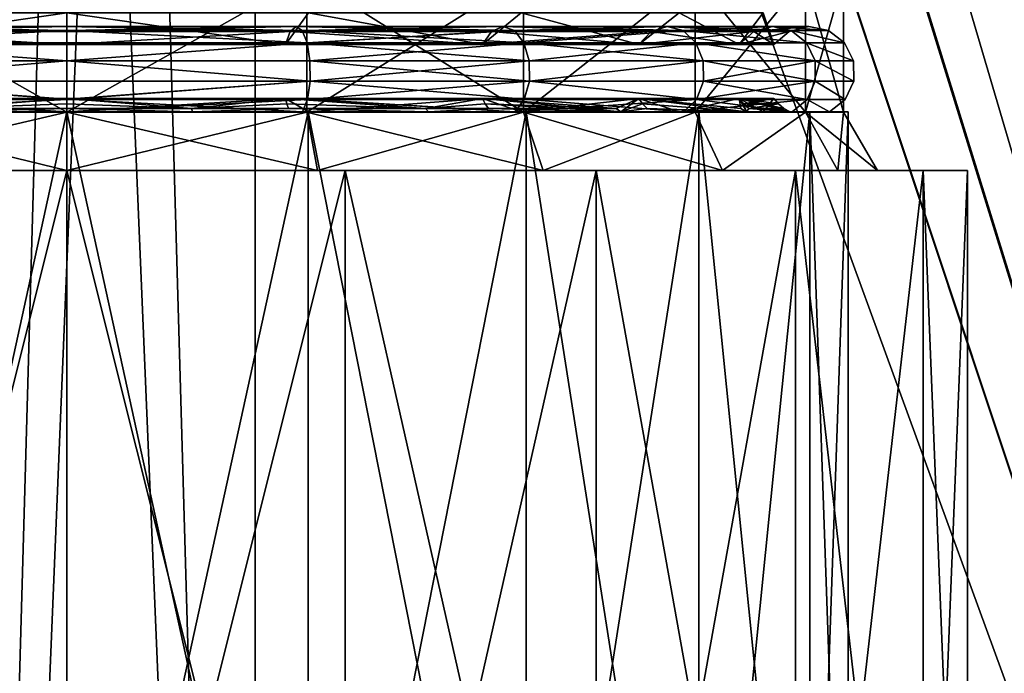
# Model space of a CAD drawing. Extents: x -496 to 95, y -46 to 256.
# Drawn here: x -10 to 12, y 52 to 67 of the extents above; entities that cross this region are included whole.
import ezdxf

# ---------------------------------------------------------------- set-up
doc = ezdxf.new("R2010")
doc.units = 0
doc.header["$MEASUREMENT"] = 0

msp = doc.modelspace()

# ---------------------------------------------------------------- linework, layer by layer
for points in [[(30.842331, 0.50029, 16.0756), (30.84082, 209.50029, 16.0756), (-0.249232, 106.000061, 21.818899)], [(30.84082, 209.50029, -16.0756), (30.842331, 0.50029, -16.0756), (-0.249232, 106.000061, -21.818899)], [(30.842331, 0.50029, -16.0756), (-0.780009, 102.703056, -21.917), (-0.249232, 106.000061, -21.818899)], [(30.842331, 0.50029, 16.0756), (-0.249232, 106.000061, 21.818899), (-0.75851, 102.770058, 21.9132)], [(30.842331, 0.50029, -16.0756), (-2.230388, 99.861046, -22.1849), (-0.780009, 102.703056, -21.917)], [(30.842331, 0.50029, 16.0756), (-0.75851, 102.770058, 21.9132), (-2.213288, 99.885048, 22.1821)], [(30.842331, 0.50029, 16.0756), (-2.213288, 99.885048, 22.1821), (-4.571071, 97.510033, 22.6173)], [(30.842331, 0.50029, -16.0756), (-4.571071, 97.510033, -22.6173), (-2.230388, 99.861046, -22.1849)], [(-4.570369, 0.500031, 22.6173), (-4.571071, 97.510033, 22.6173), (-8.563358, 95.730003, 22.999201)], [(-4.570369, 0.500031, -22.6173), (-7.306861, 96.080009, -22.9547), (-4.571071, 97.510033, -22.6173)], [(30.842331, 0.50029, 16.0756), (-4.571071, 97.510033, 22.6173), (-4.570369, 0.500031, 22.6173)], [(30.842331, 0.50029, -16.0756), (-4.570369, 0.500031, -22.6173), (-4.571071, 97.510033, -22.6173)], [(-11.263668, 0.499985, -22.862101), (-10.237057, 95.512993, -22.951799), (-7.306861, 96.080009, -22.9547)], [(-4.570369, 0.500031, -22.6173), (-11.263668, 0.499985, -22.862101), (-7.306861, 96.080009, -22.9547)], [(-8.563358, 95.730003, 22.999201), (-12.819258, 95.705971, 22.636999), (-11.263668, 0.499985, 22.862101)], [(-11.263668, 0.499985, 22.862101), (-4.570369, 0.500031, 22.6173), (-8.563358, 95.730003, 22.999201)], [(-14.079454, 67.499954, -16.405701), (-8.748932, 64.498993, -17.25), (-8.748954, 67.5, -17.25)], [(-8.748954, 67.5, 17.25), (-8.748932, 64.498993, 17.25), (-14.079454, 67.499954, 16.405701)], [(-14.079432, 64.498947, -16.405701), (-8.748932, 64.498993, -17.25), (-14.079454, 67.499954, -16.405701)], [(-8.748932, 64.498993, 17.25), (-14.079432, 64.498947, 16.405701), (-14.079454, 67.499954, 16.405701)], [(-8.748954, 67.5, -17.25), (-8.748932, 64.498993, -17.25), (-3.418454, 67.500046, -16.405701)], [(-3.418454, 67.500046, 16.405701), (-8.748932, 64.498993, 17.25), (-8.748954, 67.5, 17.25)], [(-8.748932, 64.498993, -17.25), (-3.418432, 64.499039, -16.405701), (-3.418454, 67.500046, -16.405701)], [(-3.418432, 64.499039, 16.405701), (-8.748932, 64.498993, 17.25), (-3.418454, 67.500046, 16.405701)], [(-3.418454, 67.500046, -16.405701), (1.390368, 64.499069, -13.9555), (1.390347, 67.500076, -13.9555)], [(1.390347, 67.500076, 13.9555), (-3.418432, 64.499039, 16.405701), (-3.418454, 67.500046, 16.405701)], [(-3.418432, 64.499039, -16.405701), (1.390368, 64.499069, -13.9555), (-3.418454, 67.500046, -16.405701)], [(1.390368, 64.499069, 13.9555), (-3.418432, 64.499039, 16.405701), (1.390347, 67.500076, 13.9555)], [(1.390347, 67.500076, -13.9555), (1.390368, 64.499069, -13.9555), (5.206546, 67.500107, -10.1393)], [(5.206546, 67.500107, 10.1393), (1.390368, 64.499069, 13.9555), (1.390347, 67.500076, 13.9555)], [(1.390368, 64.499069, -13.9555), (5.206568, 64.4991, -10.1393), (5.206546, 67.500107, -10.1393)], [(5.206568, 64.4991, 10.1393), (1.390368, 64.499069, 13.9555), (5.206546, 67.500107, 10.1393)], [(5.206546, 67.500107, -10.1393), (7.656769, 64.499115, -5.3305), (7.656746, 67.500122, -5.3305)], [(7.656746, 67.500122, 5.3305), (5.206568, 64.4991, 10.1393), (5.206546, 67.500107, 10.1393)], [(5.206568, 64.4991, -10.1393), (7.656769, 64.499115, -5.3305), (5.206546, 67.500107, -10.1393)], [(7.656769, 64.499115, 5.3305), (5.206568, 64.4991, 10.1393), (7.656746, 67.500122, 5.3305)], [(7.656746, 67.500122, -5.3305), (8.501068, 64.499115), (8.501045, 67.500122)], [(7.656769, 64.499115, -5.3305), (8.501068, 64.499115), (7.656746, 67.500122, -5.3305)], [(8.501045, 67.500122), (7.656769, 64.499115, 5.3305), (7.656746, 67.500122, 5.3305)], [(8.501068, 64.499115), (7.656769, 64.499115, 5.3305), (8.501045, 67.500122)], [(-14.119699, 66.700104, -14.752748), (-8.75, 66.700111, -15.699549), (-13.601601, 66.000107, -14.931153)], [(-8.75, 66.699883, 15.700451), (-14.119699, 66.69989, 14.753651), (-13.601601, 65.999893, 14.932046)], [(-8.75, 66.700111, -15.699549), (-8.75, 66.000114, -15.699553), (-13.601601, 66.000107, -14.931153)], [(-8.75, 66.699883, 15.700451), (-13.601601, 65.999893, 14.932046), (-8.75, 65.999886, 15.700446)], [(-8.75, 66.700111, -15.699549), (-3.8984, 66.000107, -14.931153), (-8.75, 66.000114, -15.699553)], [(-8.75, 66.700111, -15.699549), (-3.3803, 66.700104, -14.752748), (-3.8984, 66.000107, -14.931153)], [(-3.3803, 66.69989, 14.753651), (-8.75, 66.699883, 15.700451), (-3.8984, 65.999893, 14.932046)], [(-8.75, 66.699883, 15.700451), (-8.75, 65.999886, 15.700446), (-3.8984, 65.999893, 14.932046)], [(-3.3803, 66.700104, -14.752748), (0.4782, 66.000092, -12.701154), (-3.8984, 66.000107, -14.931153)], [(-3.3803, 66.69989, 14.753651), (-3.8984, 65.999893, 14.932046), (0.4782, 65.999908, 12.702046)], [(-3.3803, 66.700104, -14.752748), (1.3418, 66.700089, -12.026449), (0.4782, 66.000092, -12.701154)], [(1.3418, 66.699913, 12.027351), (-3.3803, 66.69989, 14.753651), (0.4782, 65.999908, 12.702046)], [(1.3418, 66.700089, -12.026449), (3.9516, 66.000069, -9.227754), (0.4782, 66.000092, -12.701154)], [(1.3418, 66.699913, 12.027351), (0.4782, 65.999908, 12.702046), (3.9516, 65.999931, 9.228646)], [(1.3418, 66.700089, -12.026449), (4.8466, 66.700058, -7.849549), (3.9516, 66.000069, -9.227754)], [(4.8466, 66.699944, 7.850451), (1.3418, 66.699913, 12.027351), (3.9516, 65.999931, 9.228646)], [(4.8466, 66.700058, -7.849549), (6.1816, 66.000031, -4.851154), (3.9516, 66.000069, -9.227754)], [(4.8466, 66.699944, 7.850451), (3.9516, 65.999931, 9.228646), (6.1816, 65.999962, 4.852046)], [(4.8466, 66.700058, -7.849549), (6.7115, 66.70002, -2.725849), (6.1816, 66.000031, -4.851154)], [(6.7115, 66.699982, 2.726751), (4.8466, 66.699944, 7.850451), (6.1816, 65.999962, 4.852046)], [(6.7115, 66.70002, -2.725849), (6.95, 66, 0.000446), (6.1816, 66.000031, -4.851154)], [(6.7115, 66.699982, 2.726751), (6.1816, 65.999962, 4.852046), (6.95, 66, 0.000446)], [(6.7115, 66.70002, -2.725849), (6.7115, 66.699982, 2.726751), (6.95, 66, 0.000446)], [(-14.087299, 66.036018, -16.425953), (-8.75, 66.309319, -16.915852), (-8.75, 66.036026, -17.271353)], [(-13.9774, 66.309319, -16.087952), (-8.75, 66.309319, -16.915852), (-14.087299, 66.036018, -16.425953)], [(-8.75, 66.309074, 16.916748), (-13.9774, 66.309082, 16.088848), (-14.087299, 66.035782, 16.426846)], [(-8.75, 66.309074, 16.916748), (-14.087299, 66.035782, 16.426846), (-8.75, 66.035774, 17.272245)], [(-13.8417, 66.399811, -15.670251), (-8.75, 66.309319, -16.915852), (-13.9774, 66.309319, -16.087952)], [(-8.75, 66.399582, 16.477648), (-13.9774, 66.309082, 16.088848), (-8.75, 66.309074, 16.916748)], [(-8.75, 66.399582, 16.477648), (-13.8417, 66.399582, 15.671149), (-13.9774, 66.309082, 16.088848)], [(-13.8417, 66.399811, -15.670251), (-8.75, 66.399818, -16.476751), (-8.75, 66.309319, -16.915852)], [(-13.707399, 66.289413, -15.256951), (-8.75, 66.399818, -16.476751), (-13.8417, 66.399811, -15.670251)], [(-8.75, 66.289185, 16.043049), (-13.707399, 66.289192, 15.257848), (-13.8417, 66.399582, 15.671149)], [(-8.75, 66.289185, 16.043049), (-13.8417, 66.399582, 15.671149), (-8.75, 66.399582, 16.477648)], [(-13.707399, 66.289413, -15.256951), (-8.75, 66.289413, -16.042152), (-8.75, 66.399818, -16.476751)], [(-13.707399, 66.289413, -15.256951), (-13.601601, 66.000107, -14.931153), (-8.75, 66.000114, -15.699553)], [(-13.707399, 66.289413, -15.256951), (-8.75, 66.000114, -15.699553), (-8.75, 66.289413, -16.042152)], [(-13.707399, 66.289192, 15.257848), (-8.75, 65.999886, 15.700446), (-13.601601, 65.999893, 14.932046)], [(-8.75, 66.289185, 16.043049), (-8.75, 65.999886, 15.700446), (-13.707399, 66.289192, 15.257848)], [(-8.75, 66.399818, -16.476751), (-3.5226, 66.309319, -16.087952), (-8.75, 66.309319, -16.915852)], [(-8.75, 66.399818, -16.476751), (-3.6583, 66.399811, -15.670251), (-3.5226, 66.309319, -16.087952)], [(-8.75, 66.289413, -16.042152), (-3.6583, 66.399811, -15.670251), (-8.75, 66.399818, -16.476751)], [(-8.75, 66.289413, -16.042152), (-3.7926, 66.289413, -15.256951), (-3.6583, 66.399811, -15.670251)], [(-3.6583, 66.399582, 15.671149), (-8.75, 66.399582, 16.477648), (-8.75, 66.309074, 16.916748)], [(-3.6583, 66.399582, 15.671149), (-8.75, 66.309074, 16.916748), (-3.5226, 66.309082, 16.088848)], [(-3.7926, 66.289192, 15.257848), (-8.75, 66.289185, 16.043049), (-8.75, 66.399582, 16.477648)], [(-3.7926, 66.289192, 15.257848), (-8.75, 66.399582, 16.477648), (-3.6583, 66.399582, 15.671149)], [(-8.75, 66.309319, -16.915852), (-3.5226, 66.309319, -16.087952), (-3.4127, 66.036018, -16.425953)], [(-8.75, 66.309319, -16.915852), (-3.4127, 66.036018, -16.425953), (-8.75, 66.036026, -17.271353)], [(-3.5226, 66.309082, 16.088848), (-8.75, 66.309074, 16.916748), (-3.4127, 66.035782, 16.426846)], [(-3.4127, 66.035782, 16.426846), (-8.75, 66.309074, 16.916748), (-8.75, 66.035774, 17.272245)], [(-3.7926, 66.289413, -15.256951), (-8.75, 66.000114, -15.699553), (-3.8984, 66.000107, -14.931153)], [(-8.75, 66.289413, -16.042152), (-8.75, 66.000114, -15.699553), (-3.7926, 66.289413, -15.256951)], [(-3.7926, 66.289192, 15.257848), (-3.8984, 65.999893, 14.932046), (-8.75, 65.999886, 15.700446)], [(-3.7926, 66.289192, 15.257848), (-8.75, 65.999886, 15.700446), (-8.75, 66.289185, 16.043049)], [(-3.7926, 66.289413, -15.256951), (-3.8984, 66.000107, -14.931153), (0.4782, 66.000092, -12.701154)], [(0.6796, 66.289207, 12.979148), (0.4782, 65.999908, 12.702046), (-3.8984, 65.999893, 14.932046)], [(0.6796, 66.289207, 12.979148), (-3.8984, 65.999893, 14.932046), (-3.7926, 66.289192, 15.257848)], [(-3.7926, 66.289413, -15.256951), (0.6796, 66.289398, -12.978251), (-3.6583, 66.399811, -15.670251)], [(0.6796, 66.289207, 12.979148), (-3.7926, 66.289192, 15.257848), (-3.6583, 66.399582, 15.671149)], [(-3.7926, 66.289413, -15.256951), (0.4782, 66.000092, -12.701154), (0.6796, 66.289398, -12.978251)], [(-3.6583, 66.399811, -15.670251), (0.935, 66.399796, -13.329851), (1.1932, 66.309296, -13.685152)], [(-3.6583, 66.399811, -15.670251), (0.6796, 66.289398, -12.978251), (0.935, 66.399796, -13.329851)], [(-3.6583, 66.399811, -15.670251), (1.1932, 66.309296, -13.685152), (-3.5226, 66.309319, -16.087952)], [(0.935, 66.399605, 13.33075), (-3.6583, 66.399582, 15.671149), (-3.5226, 66.309082, 16.088848)], [(0.6796, 66.289207, 12.979148), (-3.6583, 66.399582, 15.671149), (0.935, 66.399605, 13.33075)], [(0.935, 66.399605, 13.33075), (-3.5226, 66.309082, 16.088848), (1.1932, 66.309097, 13.686049)], [(-3.5226, 66.309319, -16.087952), (1.4021, 66.036003, -13.972754), (-3.4127, 66.036018, -16.425953)], [(-3.5226, 66.309319, -16.087952), (1.1932, 66.309296, -13.685152), (1.4021, 66.036003, -13.972754)], [(1.1932, 66.309097, 13.686049), (-3.5226, 66.309082, 16.088848), (-3.4127, 66.035782, 16.426846)], [(1.1932, 66.309097, 13.686049), (-3.4127, 66.035782, 16.426846), (1.4021, 66.035797, 13.973646)], [(0.6796, 66.289398, -12.978251), (0.4782, 66.000092, -12.701154), (3.9516, 66.000069, -9.227754)], [(4.2287, 66.28923, 9.430048), (0.4782, 65.999908, 12.702046), (0.6796, 66.289207, 12.979148)], [(4.2287, 66.28923, 9.430048), (3.9516, 65.999931, 9.228646), (0.4782, 65.999908, 12.702046)], [(0.6796, 66.289398, -12.978251), (4.5803, 66.399765, -9.684551), (0.935, 66.399796, -13.329851)], [(0.6796, 66.289398, -12.978251), (4.2287, 66.289368, -9.429152), (4.5803, 66.399765, -9.684551)], [(4.2287, 66.28923, 9.430048), (0.6796, 66.289207, 12.979148), (0.935, 66.399605, 13.33075)], [(0.6796, 66.289398, -12.978251), (3.9516, 66.000069, -9.227754), (4.2287, 66.289368, -9.429152)], [(0.935, 66.399796, -13.329851), (4.5803, 66.399765, -9.684551), (4.9356, 66.309273, -9.942752)], [(0.935, 66.399796, -13.329851), (4.9356, 66.309273, -9.942752), (1.1932, 66.309296, -13.685152)], [(4.5803, 66.399628, 9.68545), (0.935, 66.399605, 13.33075), (1.1932, 66.309097, 13.686049)], [(4.2287, 66.28923, 9.430048), (0.935, 66.399605, 13.33075), (4.5803, 66.399628, 9.68545)], [(4.5803, 66.399628, 9.68545), (1.1932, 66.309097, 13.686049), (4.9356, 66.309128, 9.943648)], [(1.1932, 66.309296, -13.685152), (4.9356, 66.309273, -9.942752), (1.4021, 66.036003, -13.972754)], [(4.9356, 66.309128, 9.943648), (1.1932, 66.309097, 13.686049), (1.4021, 66.035797, 13.973646)], [(1.4021, 66.036003, -13.972754), (4.9356, 66.309273, -9.942752), (5.2232, 66.035973, -10.151653)], [(4.9356, 66.309128, 9.943648), (1.4021, 66.035797, 13.973646), (5.2232, 66.035828, 10.152546)], [(4.2287, 66.289368, -9.429152), (3.9516, 66.000069, -9.227754), (6.1816, 66.000031, -4.851154)], [(6.5074, 66.289268, 4.957848), (6.1816, 65.999962, 4.852046), (3.9516, 65.999931, 9.228646)], [(6.5074, 66.289268, 4.957848), (3.9516, 65.999931, 9.228646), (4.2287, 66.28923, 9.430048)], [(4.2287, 66.289368, -9.429152), (6.5074, 66.289337, -4.956952), (4.5803, 66.399765, -9.684551)], [(6.5074, 66.289268, 4.957848), (4.2287, 66.28923, 9.430048), (4.5803, 66.399628, 9.68545)], [(4.2287, 66.289368, -9.429152), (6.1816, 66.000031, -4.851154), (6.5074, 66.289337, -4.956952)], [(4.5803, 66.399765, -9.684551), (7.3384, 66.309235, -5.226952), (4.9356, 66.309273, -9.942752)], [(4.5803, 66.399765, -9.684551), (6.9207, 66.399734, -5.091251), (7.3384, 66.309235, -5.226952)], [(4.5803, 66.399765, -9.684551), (6.5074, 66.289337, -4.956952), (6.9207, 66.399734, -5.091251)], [(6.9207, 66.399658, 5.092149), (4.5803, 66.399628, 9.68545), (4.9356, 66.309128, 9.943648)], [(6.5074, 66.289268, 4.957848), (4.5803, 66.399628, 9.68545), (6.9207, 66.399658, 5.092149)], [(6.9207, 66.399658, 5.092149), (4.9356, 66.309128, 9.943648), (7.3384, 66.309158, 5.227848)], [(4.9356, 66.309273, -9.942752), (7.3384, 66.309235, -5.226952), (7.676399, 66.035934, -5.336854)], [(4.9356, 66.309273, -9.942752), (7.676399, 66.035934, -5.336854), (5.2232, 66.035973, -10.151653)], [(7.3384, 66.309158, 5.227848), (4.9356, 66.309128, 9.943648), (7.676399, 66.035858, 5.337746)], [(7.676399, 66.035858, 5.337746), (4.9356, 66.309128, 9.943648), (5.2232, 66.035828, 10.152546)], [(6.5074, 66.289337, -4.956952), (6.1816, 66.000031, -4.851154), (7.292601, 66.289299, 0.000448)], [(6.1816, 66.000031, -4.851154), (6.95, 66, 0.000446), (7.292601, 66.289299, 0.000448)], [(6.5074, 66.289268, 4.957848), (6.95, 66, 0.000446), (6.1816, 65.999962, 4.852046)], [(6.5074, 66.289337, -4.956952), (7.7272, 66.399696, 0.000449), (6.9207, 66.399734, -5.091251)], [(6.5074, 66.289268, 4.957848), (7.7272, 66.399696, 0.000449), (7.292601, 66.289299, 0.000448)], [(6.5074, 66.289268, 4.957848), (6.9207, 66.399658, 5.092149), (7.7272, 66.399696, 0.000449)], [(6.5074, 66.289337, -4.956952), (7.292601, 66.289299, 0.000448), (7.7272, 66.399696, 0.000449)], [(6.5074, 66.289268, 4.957848), (7.292601, 66.289299, 0.000448), (6.95, 66, 0.000446)], [(6.9207, 66.399734, -5.091251), (7.7272, 66.399696, 0.000449), (8.1663, 66.309196, 0.000448)], [(6.9207, 66.399734, -5.091251), (8.1663, 66.309196, 0.000448), (7.3384, 66.309235, -5.226952)], [(6.9207, 66.399658, 5.092149), (8.1663, 66.309196, 0.000448), (7.7272, 66.399696, 0.000449)], [(6.9207, 66.399658, 5.092149), (7.3384, 66.309158, 5.227848), (8.1663, 66.309196, 0.000448)], [(7.3384, 66.309235, -5.226952), (8.1663, 66.309196, 0.000448), (8.521799, 66.035896, 0.000446)], [(7.3384, 66.309235, -5.226952), (8.521799, 66.035896, 0.000446), (7.676399, 66.035934, -5.336854)], [(7.3384, 66.309158, 5.227848), (8.521799, 66.035896, 0.000446), (8.1663, 66.309196, 0.000448)], [(7.3384, 66.309158, 5.227848), (7.676399, 66.035858, 5.337746), (8.521799, 66.035896, 0.000446)], [(-14.087299, 66.036018, -16.425953), (-8.75, 65.634827, -17.471657), (-14.1492, 65.634819, -16.616457)], [(-8.75, 65.634575, 17.472542), (-14.087299, 66.035782, 16.426846), (-14.1492, 65.634575, 16.617342)], [(-14.087299, 66.036018, -16.425953), (-8.75, 66.036026, -17.271353), (-8.75, 65.634827, -17.471657)], [(-8.75, 66.035774, 17.272245), (-14.087299, 66.035782, 16.426846), (-8.75, 65.634575, 17.472542)], [(-8.75, 66.036026, -17.271353), (-3.4127, 66.036018, -16.425953), (-8.75, 65.634827, -17.471657)], [(-8.75, 65.634827, -17.471657), (-3.4127, 66.036018, -16.425953), (-3.3508, 65.634819, -16.616457)], [(-3.4127, 66.035782, 16.426846), (-8.75, 66.035774, 17.272245), (-8.75, 65.634575, 17.472542)], [(-3.4127, 66.035782, 16.426846), (-8.75, 65.634575, 17.472542), (-3.3508, 65.634575, 16.617342)], [(-3.4127, 66.036018, -16.425953), (1.4021, 66.036003, -13.972754), (1.5198, 65.634804, -14.134756)], [(-3.4127, 66.036018, -16.425953), (1.5198, 65.634804, -14.134756), (-3.3508, 65.634819, -16.616457)], [(1.4021, 66.035797, 13.973646), (-3.4127, 66.035782, 16.426846), (-3.3508, 65.634575, 16.617342)], [(1.4021, 66.035797, 13.973646), (-3.3508, 65.634575, 16.617342), (1.5198, 65.634598, 14.135643)], [(1.4021, 66.036003, -13.972754), (5.3852, 65.634773, -10.269357), (1.5198, 65.634804, -14.134756)], [(1.4021, 66.036003, -13.972754), (5.2232, 66.035973, -10.151653), (5.3852, 65.634773, -10.269357)], [(5.2232, 66.035828, 10.152546), (1.4021, 66.035797, 13.973646), (1.5198, 65.634598, 14.135643)], [(5.2232, 66.035828, 10.152546), (1.5198, 65.634598, 14.135643), (5.3852, 65.634628, 10.270244)], [(5.2232, 66.035973, -10.151653), (7.676399, 66.035934, -5.336854), (7.866899, 65.634735, -5.398757)], [(5.2232, 66.035973, -10.151653), (7.866899, 65.634735, -5.398757), (5.3852, 65.634773, -10.269357)], [(7.676399, 66.035858, 5.337746), (5.2232, 66.035828, 10.152546), (7.866899, 65.634659, 5.399643)], [(7.866899, 65.634659, 5.399643), (5.2232, 66.035828, 10.152546), (5.3852, 65.634628, 10.270244)], [(7.676399, 66.035934, -5.336854), (8.521799, 66.035896, 0.000446), (8.722099, 65.634697, 0.000443)], [(7.676399, 66.035934, -5.336854), (8.722099, 65.634697, 0.000443), (7.866899, 65.634735, -5.398757)], [(7.676399, 66.035858, 5.337746), (8.722099, 65.634697, 0.000443), (8.521799, 66.035896, 0.000446)], [(7.676399, 66.035858, 5.337746), (7.866899, 65.634659, 5.399643), (8.722099, 65.634697, 0.000443)], [(-14.1507, 65.186523, -16.621059), (-8.75, 65.634827, -17.471657), (-8.75, 65.186523, -17.47646)], [(-14.1492, 65.634819, -16.616457), (-8.75, 65.634827, -17.471657), (-14.1507, 65.186523, -16.621059)], [(-8.75, 65.634575, 17.472542), (-14.1492, 65.634575, 16.617342), (-14.1507, 65.186279, 16.621941)], [(-8.75, 65.634575, 17.472542), (-14.1507, 65.186279, 16.621941), (-8.75, 65.186272, 17.477341)], [(-8.75, 65.634827, -17.471657), (-3.3508, 65.634819, -16.616457), (-3.3493, 65.186523, -16.621059)], [(-8.75, 65.634827, -17.471657), (-3.3493, 65.186523, -16.621059), (-8.75, 65.186523, -17.47646)], [(-3.3493, 65.186279, 16.621941), (-8.75, 65.634575, 17.472542), (-8.75, 65.186272, 17.477341)], [(-3.3508, 65.634575, 16.617342), (-8.75, 65.634575, 17.472542), (-3.3493, 65.186279, 16.621941)], [(-3.3508, 65.634819, -16.616457), (1.5198, 65.634804, -14.134756), (1.5227, 65.186501, -14.13866)], [(-3.3508, 65.634819, -16.616457), (1.5227, 65.186501, -14.13866), (-3.3493, 65.186523, -16.621059)], [(1.5198, 65.634598, 14.135643), (-3.3508, 65.634575, 16.617342), (-3.3493, 65.186279, 16.621941)], [(1.5198, 65.634598, 14.135643), (-3.3493, 65.186279, 16.621941), (1.5227, 65.186295, 14.13954)], [(1.5198, 65.634804, -14.134756), (5.3852, 65.634773, -10.269357), (1.5227, 65.186501, -14.13866)], [(5.3852, 65.634628, 10.270244), (1.5198, 65.634598, 14.135643), (1.5227, 65.186295, 14.13954)], [(1.5227, 65.186501, -14.13866), (5.3852, 65.634773, -10.269357), (5.3891, 65.18647, -10.272261)], [(5.3852, 65.634628, 10.270244), (1.5227, 65.186295, 14.13954), (5.3891, 65.186325, 10.27314)], [(5.3852, 65.634773, -10.269357), (7.8715, 65.18644, -5.40026), (5.3891, 65.18647, -10.272261)], [(5.3852, 65.634773, -10.269357), (7.866899, 65.634735, -5.398757), (7.8715, 65.18644, -5.40026)], [(7.866899, 65.634659, 5.399643), (5.3852, 65.634628, 10.270244), (5.3891, 65.186325, 10.27314)], [(7.866899, 65.634659, 5.399643), (5.3891, 65.186325, 10.27314), (7.8715, 65.186363, 5.40114)], [(7.866899, 65.634735, -5.398757), (8.7269, 65.186401, 0.00044), (7.8715, 65.18644, -5.40026)], [(7.866899, 65.634735, -5.398757), (8.722099, 65.634697, 0.000443), (8.7269, 65.186401, 0.00044)], [(7.866899, 65.634659, 5.399643), (8.7269, 65.186401, 0.00044), (8.722099, 65.634697, 0.000443)], [(7.866899, 65.634659, 5.399643), (7.8715, 65.186363, 5.40114), (8.7269, 65.186401, 0.00044)], [(-14.1507, 65.186523, -16.621059), (-8.75, 65.186523, -17.47646), (-8.75, 64.781029, -17.284863)], [(-14.1507, 65.186523, -16.621059), (-8.75, 64.781029, -17.284863), (-14.091499, 64.781021, -16.438864)], [(-8.75, 64.780777, 17.285736), (-14.1507, 65.186279, 16.621941), (-14.091499, 64.780785, 16.439737)], [(-8.75, 65.186272, 17.477341), (-14.1507, 65.186279, 16.621941), (-8.75, 64.780777, 17.285736)], [(-8.75, 64.781029, -17.284863), (-3.3493, 65.186523, -16.621059), (-3.4085, 64.781021, -16.438864)], [(-8.75, 65.186523, -17.47646), (-3.3493, 65.186523, -16.621059), (-8.75, 64.781029, -17.284863)], [(-3.3493, 65.186279, 16.621941), (-8.75, 65.186272, 17.477341), (-8.75, 64.780777, 17.285736)], [(-3.3493, 65.186279, 16.621941), (-8.75, 64.780777, 17.285736), (-3.4085, 64.780785, 16.439737)], [(-3.3493, 65.186523, -16.621059), (1.4101, 64.781006, -13.983664), (-3.4085, 64.781021, -16.438864)], [(1.5227, 65.186295, 14.13954), (-3.3493, 65.186279, 16.621941), (-3.4085, 64.780785, 16.439737)], [(1.5227, 65.186295, 14.13954), (-3.4085, 64.780785, 16.439737), (1.4101, 64.7808, 13.984537)], [(-3.3493, 65.186523, -16.621059), (1.5227, 65.186501, -14.13866), (1.4101, 64.781006, -13.983664)], [(1.5227, 65.186501, -14.13866), (5.2341, 64.780975, -10.159663), (1.4101, 64.781006, -13.983664)], [(5.2341, 64.78083, 10.160537), (1.5227, 65.186295, 14.13954), (1.4101, 64.7808, 13.984537)], [(1.5227, 65.186501, -14.13866), (5.3891, 65.18647, -10.272261), (5.2341, 64.780975, -10.159663)], [(5.3891, 65.186325, 10.27314), (1.5227, 65.186295, 14.13954), (5.2341, 64.78083, 10.160537)], [(5.3891, 65.18647, -10.272261), (7.689301, 64.780937, -5.341063), (5.2341, 64.780975, -10.159663)], [(7.8715, 65.186363, 5.40114), (5.3891, 65.186325, 10.27314), (5.2341, 64.78083, 10.160537)], [(7.8715, 65.186363, 5.40114), (5.2341, 64.78083, 10.160537), (7.689301, 64.780861, 5.341937)], [(5.3891, 65.18647, -10.272261), (7.8715, 65.18644, -5.40026), (7.689301, 64.780937, -5.341063)], [(7.8715, 65.18644, -5.40026), (8.535299, 64.780899, 0.000437), (7.689301, 64.780937, -5.341063)], [(7.8715, 65.186363, 5.40114), (7.689301, 64.780861, 5.341937), (8.535299, 64.780899, 0.000437)], [(7.8715, 65.18644, -5.40026), (8.7269, 65.186401, 0.00044), (8.535299, 64.780899, 0.000437)], [(7.8715, 65.186363, 5.40114), (8.535299, 64.780899, 0.000437), (8.7269, 65.186401, 0.00044)], [(-13.601601, 64.80011, -14.931162), (-8.75, 64.500114, -15.699565), (-14.119699, 64.500107, -14.752765)], [(-13.601601, 64.799896, 14.932037), (-14.119699, 64.499893, 14.753634), (-8.75, 64.499886, 15.700435)], [(-14.091499, 64.781021, -16.438864), (-8.75, 64.781029, -17.284863), (-8.75, 64.500122, -16.935465)], [(-14.091499, 64.781021, -16.438864), (-8.75, 64.500122, -16.935465), (-13.9835, 64.500114, -16.106565)], [(-8.75, 64.780777, 17.285736), (-14.091499, 64.780785, 16.439737), (-13.9835, 64.499878, 16.107435)], [(-8.75, 64.780777, 17.285736), (-13.9835, 64.499878, 16.107435), (-8.75, 64.499878, 16.936335)], [(-11.5157, 64.580315, -15.684864), (-8.75, 64.800117, -15.699562), (-13.601601, 64.80011, -14.931162)], [(-13.601601, 64.80011, -14.931162), (-8.75, 64.800117, -15.699562), (-8.75, 64.500114, -15.699565)], [(-11.5157, 64.580086, 15.685736), (-13.601601, 64.799896, 14.932037), (-8.75, 64.799889, 15.700438)], [(-8.75, 64.799889, 15.700438), (-13.601601, 64.799896, 14.932037), (-8.75, 64.499886, 15.700435)], [(-11.5157, 64.580315, -15.684864), (-8.75, 64.681213, -15.804463), (-8.75, 64.800117, -15.699562)], [(-8.75, 64.680984, 15.805337), (-11.5157, 64.580086, 15.685736), (-8.75, 64.799889, 15.700438)], [(-8.75, 64.800117, -15.699562), (-3.8984, 64.80011, -14.931162), (-8.75, 64.500114, -15.699565)], [(-5.9843, 64.580315, -15.684864), (-3.8984, 64.80011, -14.931162), (-8.75, 64.800117, -15.699562)], [(-8.75, 64.681213, -15.804463), (-5.9843, 64.580315, -15.684864), (-8.75, 64.800117, -15.699562)], [(-3.8984, 64.80011, -14.931162), (-3.3803, 64.500107, -14.752765), (-8.75, 64.500114, -15.699565)], [(-3.8984, 64.799896, 14.932037), (-8.75, 64.799889, 15.700438), (-8.75, 64.499886, 15.700435)], [(-3.8984, 64.799896, 14.932037), (-8.75, 64.499886, 15.700435), (-3.3803, 64.499893, 14.753634)], [(-5.9843, 64.580086, 15.685736), (-8.75, 64.799889, 15.700438), (-3.8984, 64.799896, 14.932037)], [(-5.9843, 64.580086, 15.685736), (-8.75, 64.680984, 15.805337), (-8.75, 64.799889, 15.700438)], [(-8.75, 64.781029, -17.284863), (-3.5165, 64.500114, -16.106565), (-8.75, 64.500122, -16.935465)], [(-8.75, 64.781029, -17.284863), (-3.4085, 64.781021, -16.438864), (-3.5165, 64.500114, -16.106565)], [(-3.4085, 64.780785, 16.439737), (-8.75, 64.499878, 16.936335), (-3.5165, 64.499878, 16.107435)], [(-3.4085, 64.780785, 16.439737), (-8.75, 64.780777, 17.285736), (-8.75, 64.499878, 16.936335)], [(-5.9843, 64.580315, -15.684864), (-3.866, 64.681213, -15.030963), (-3.8984, 64.80011, -14.931162)], [(-3.866, 64.680992, 15.031837), (-5.9843, 64.580086, 15.685736), (-3.8984, 64.799896, 14.932037)], [(-3.8984, 64.80011, -14.931162), (0.4782, 64.800095, -12.701162), (-3.3803, 64.500107, -14.752765)], [(-0.7863, 64.580299, -13.793064), (0.4782, 64.800095, -12.701162), (-3.8984, 64.80011, -14.931162)], [(-3.866, 64.681213, -15.030963), (-0.7863, 64.580299, -13.793064), (-3.8984, 64.80011, -14.931162)], [(0.4782, 64.799911, 12.702038), (-3.8984, 64.799896, 14.932037), (-3.3803, 64.499893, 14.753634)], [(-0.7863, 64.580101, 13.793936), (-3.8984, 64.799896, 14.932037), (0.4782, 64.799911, 12.702038)], [(-0.7863, 64.580101, 13.793936), (-3.866, 64.680992, 15.031837), (-3.8984, 64.799896, 14.932037)], [(-3.4085, 64.781021, -16.438864), (1.2047, 64.500099, -13.700965), (-3.5165, 64.500114, -16.106565)], [(-3.4085, 64.780785, 16.439737), (-3.5165, 64.499878, 16.107435), (1.2047, 64.499901, 13.701835)], [(-3.4085, 64.781021, -16.438864), (1.4101, 64.781006, -13.983664), (1.2047, 64.500099, -13.700965)], [(1.4101, 64.7808, 13.984537), (-3.4085, 64.780785, 16.439737), (1.2047, 64.499901, 13.701835)], [(0.4782, 64.800095, -12.701162), (1.3418, 64.500084, -12.026465), (-3.3803, 64.500107, -14.752765)], [(0.4782, 64.799911, 12.702038), (-3.3803, 64.499893, 14.753634), (1.3418, 64.499908, 12.027335)], [(-0.7863, 64.580299, -13.793064), (0.5399, 64.68119, -12.785963), (0.4782, 64.800095, -12.701162)], [(0.5399, 64.681007, 12.786837), (-0.7863, 64.580101, 13.793936), (0.4782, 64.799911, 12.702038)], [(0.4782, 64.800095, -12.701162), (3.9516, 64.800072, -9.227762), (1.3418, 64.500084, -12.026465)], [(0.4782, 64.800095, -12.701162), (3.5558, 64.500076, -10.325365), (3.9516, 64.800072, -9.227762)], [(0.5399, 64.68119, -12.785963), (3.5558, 64.500076, -10.325365), (0.4782, 64.800095, -12.701162)], [(3.9516, 64.799934, 9.228638), (0.4782, 64.799911, 12.702038), (1.3418, 64.499908, 12.027335)], [(3.451, 64.580124, 10.238336), (0.4782, 64.799911, 12.702038), (3.9516, 64.799934, 9.228638)], [(3.451, 64.580124, 10.238336), (0.5399, 64.681007, 12.786837), (0.4782, 64.799911, 12.702038)], [(1.4101, 64.781006, -13.983664), (4.9514, 64.500069, -9.954266), (1.2047, 64.500099, -13.700965)], [(5.2341, 64.78083, 10.160537), (1.2047, 64.499901, 13.701835), (4.9514, 64.499924, 9.955135)], [(5.2341, 64.78083, 10.160537), (1.4101, 64.7808, 13.984537), (1.2047, 64.499901, 13.701835)], [(3.9516, 64.800072, -9.227762), (4.8466, 64.500053, -7.849565), (1.3418, 64.500084, -12.026465)], [(3.9516, 64.799934, 9.228638), (1.3418, 64.499908, 12.027335), (4.8466, 64.499939, 7.850435)], [(1.4101, 64.781006, -13.983664), (5.2341, 64.780975, -10.159663), (4.9514, 64.500069, -9.954266)], [(3.451, 64.580124, 10.238336), (3.9516, 64.799934, 9.228638), (3.5558, 64.499924, 10.326235)], [(4.0364, 64.681168, -9.289463), (3.9516, 64.800072, -9.227762), (3.5558, 64.500076, -10.325365)], [(6.3453, 64.499962, 5.494636), (3.5558, 64.499924, 10.326235), (3.9516, 64.799934, 9.228638)], [(3.9516, 64.800072, -9.227762), (6.1816, 64.800034, -4.851163), (4.8466, 64.500053, -7.849565)], [(3.9516, 64.800072, -9.227762), (6.3453, 64.500038, -5.493765), (6.1816, 64.800034, -4.851163)], [(4.0364, 64.681168, -9.289463), (6.3453, 64.500038, -5.493765), (3.9516, 64.800072, -9.227762)], [(6.1816, 64.799965, 4.852037), (3.9516, 64.799934, 9.228638), (4.8466, 64.499939, 7.850435)], [(6.2168, 64.580162, 5.447936), (3.9516, 64.799934, 9.228638), (6.1816, 64.799965, 4.852037)], [(6.2168, 64.580162, 5.447936), (6.3453, 64.499962, 5.494636), (3.9516, 64.799934, 9.228638)], [(6.1816, 64.800034, -4.851163), (6.7115, 64.500015, -2.725865), (4.8466, 64.500053, -7.849565)], [(6.1816, 64.799965, 4.852037), (4.8466, 64.499939, 7.850435), (6.7115, 64.499977, 2.726735)], [(5.2341, 64.780975, -10.159663), (7.357, 64.500038, -5.233065), (4.9514, 64.500069, -9.954266)], [(7.689301, 64.780861, 5.341937), (4.9514, 64.499924, 9.955135), (7.357, 64.499962, 5.233935)], [(7.689301, 64.780861, 5.341937), (5.2341, 64.78083, 10.160537), (4.9514, 64.499924, 9.955135)], [(5.2341, 64.780975, -10.159663), (7.689301, 64.780937, -5.341063), (7.357, 64.500038, -5.233065)], [(6.1816, 64.800034, -4.851163), (6.95, 64.800003, 0.000437), (6.7115, 64.500015, -2.725865)], [(6.2814, 64.681137, -4.883564), (6.95, 64.800003, 0.000437), (6.1816, 64.800034, -4.851163)], [(6.2814, 64.681137, -4.883564), (6.1816, 64.800034, -4.851163), (6.3453, 64.500038, -5.493765)], [(6.95, 64.800003, 0.000437), (6.1816, 64.799965, 4.852037), (6.7115, 64.499977, 2.726735)], [(7.0549, 64.681099, 0.000436), (6.1816, 64.799965, 4.852037), (6.95, 64.800003, 0.000437)], [(7.1773, 64.5802, 0.000436), (6.1816, 64.799965, 4.852037), (7.0549, 64.681099, 0.000436)], [(7.3141, 64.5, 0.000435), (6.3453, 64.499962, 5.494636), (6.1816, 64.799965, 4.852037)], [(7.3141, 64.5, 0.000435), (6.1816, 64.799965, 4.852037), (7.1773, 64.5802, 0.000436)], [(6.2168, 64.580162, 5.447936), (6.1816, 64.799965, 4.852037), (6.3453, 64.499962, 5.494636)], [(6.2814, 64.681137, -4.883564), (7.0549, 64.681099, 0.000436), (6.95, 64.800003, 0.000437)], [(6.95, 64.800003, 0.000437), (6.7115, 64.499977, 2.726735), (6.7115, 64.500015, -2.725865)], [(7.689301, 64.780937, -5.341063), (8.1859, 64.5, 0.000435), (7.357, 64.500038, -5.233065)], [(7.689301, 64.780861, 5.341937), (7.357, 64.499962, 5.233935), (8.1859, 64.5, 0.000435)], [(7.689301, 64.780937, -5.341063), (8.535299, 64.780899, 0.000437), (8.1859, 64.5, 0.000435)], [(7.689301, 64.780861, 5.341937), (8.1859, 64.5, 0.000435), (8.535299, 64.780899, 0.000437)], [(-8.75, 64.580315, -15.926865), (-11.5395, 64.500114, -15.819665), (-5.9605, 64.500114, -15.819665)], [(-11.5157, 64.580315, -15.684864), (-11.5395, 64.500114, -15.819665), (-8.75, 64.580315, -15.926865)], [(-8.75, 64.580086, 15.927736), (-5.9605, 64.499886, 15.820535), (-11.5395, 64.499886, 15.820535)], [(-8.75, 64.580086, 15.927736), (-11.5395, 64.499886, 15.820535), (-11.5157, 64.580086, 15.685736)], [(-11.5157, 64.580315, -15.684864), (-8.75, 64.580315, -15.926865), (-8.75, 64.681213, -15.804463)], [(-8.75, 64.580086, 15.927736), (-11.5157, 64.580086, 15.685736), (-8.75, 64.680984, 15.805337)], [(-8.75, 64.580315, -15.926865), (-5.9843, 64.580315, -15.684864), (-8.75, 64.681213, -15.804463)], [(-5.9843, 64.580086, 15.685736), (-8.75, 64.580086, 15.927736), (-8.75, 64.680984, 15.805337)], [(-8.75, 64.580315, -15.926865), (-5.9605, 64.500114, -15.819665), (-5.9843, 64.580315, -15.684864)], [(-5.9843, 64.580086, 15.685736), (-5.9605, 64.499886, 15.820535), (-8.75, 64.580086, 15.927736)], [(-5.9843, 64.580315, -15.684864), (-3.8282, 64.580307, -15.147365), (-3.866, 64.681213, -15.030963)], [(-3.8282, 64.580086, 15.148236), (-5.9843, 64.580086, 15.685736), (-3.866, 64.680992, 15.031837)], [(-5.9843, 64.580315, -15.684864), (-5.9605, 64.500114, -15.819665), (-3.8282, 64.580307, -15.147365)], [(-3.8282, 64.580086, 15.148236), (-5.9605, 64.499886, 15.820535), (-5.9843, 64.580086, 15.685736)], [(-3.8282, 64.580307, -15.147365), (-5.9605, 64.500114, -15.819665), (-0.7179, 64.500099, -13.911465)], [(-3.8282, 64.580086, 15.148236), (-0.7179, 64.499901, 13.912334), (-5.9605, 64.499886, 15.820535)], [(-3.8282, 64.580307, -15.147365), (-0.7863, 64.580299, -13.793064), (-3.866, 64.681213, -15.030963)], [(-0.7863, 64.580101, 13.793936), (-3.8282, 64.580086, 15.148236), (-3.866, 64.680992, 15.031837)], [(-3.8282, 64.580307, -15.147365), (-0.7179, 64.500099, -13.911465), (-0.7863, 64.580299, -13.793064)], [(-0.7863, 64.580101, 13.793936), (-0.7179, 64.499901, 13.912334), (-3.8282, 64.580086, 15.148236)], [(-0.7863, 64.580299, -13.793064), (0.6118, 64.580292, -12.885064), (0.5399, 64.68119, -12.785963)], [(0.6118, 64.580109, 12.885936), (-0.7863, 64.580101, 13.793936), (0.5399, 64.681007, 12.786837)], [(-0.7863, 64.580299, -13.793064), (-0.7179, 64.500099, -13.911465), (0.6118, 64.580292, -12.885064)], [(0.6118, 64.580109, 12.885936), (-0.7179, 64.499901, 13.912334), (-0.7863, 64.580101, 13.793936)], [(0.6118, 64.580292, -12.885064), (-0.7179, 64.500099, -13.911465), (3.5558, 64.500076, -10.325365)], [(0.6118, 64.580109, 12.885936), (3.5558, 64.499924, 10.326235), (-0.7179, 64.499901, 13.912334)], [(0.6118, 64.580292, -12.885064), (3.5558, 64.500076, -10.325365), (0.5399, 64.68119, -12.785963)], [(3.451, 64.580124, 10.238336), (0.6118, 64.580109, 12.885936), (0.5399, 64.681007, 12.786837)], [(3.451, 64.580124, 10.238336), (3.5558, 64.499924, 10.326235), (0.6118, 64.580109, 12.885936)], [(4.1355, 64.580269, -9.361364), (4.0364, 64.681168, -9.289463), (3.5558, 64.500076, -10.325365)], [(4.1355, 64.580269, -9.361364), (3.5558, 64.500076, -10.325365), (6.3453, 64.500038, -5.493765)], [(4.1355, 64.580269, -9.361364), (6.3453, 64.500038, -5.493765), (4.0364, 64.681168, -9.289463)], [(6.3978, 64.580231, -4.921364), (7.0549, 64.681099, 0.000436), (6.2814, 64.681137, -4.883564)], [(6.3978, 64.580231, -4.921364), (6.2814, 64.681137, -4.883564), (6.3453, 64.500038, -5.493765)], [(6.3978, 64.580231, -4.921364), (6.3453, 64.500038, -5.493765), (7.3141, 64.5, 0.000435)], [(6.3978, 64.580231, -4.921364), (7.1773, 64.5802, 0.000436), (7.0549, 64.681099, 0.000436)], [(6.3978, 64.580231, -4.921364), (7.3141, 64.5, 0.000435), (7.1773, 64.5802, 0.000436)], [(-8.748932, 64.498993, 17.25), (-14.311223, 63.199951, 17.118999), (-14.079432, 64.498947, 16.405701)], [(-8.748922, 63.199997, 18), (-14.311223, 63.199951, 17.118999), (-8.748932, 64.498993, 17.25)], [(-14.311223, 63.199951, -17.118999), (-8.748922, 63.199997, -18), (-14.079432, 64.498947, -16.405701)], [(-8.75, 64.500114, -15.699565), (-11.5395, 64.500114, -15.819665), (-14.119699, 64.500107, -14.752765)], [(-8.75, 64.499886, 15.700435), (-14.119699, 64.499893, 14.753634), (-11.5395, 64.499886, 15.820535)], [(-14.111401, 64.500114, -16.500364), (-8.75, 64.500122, -17.349566), (-8.75, 40.000126, -17.349743)], [(-8.75, 64.500122, -17.349566), (-14.111401, 64.500114, -16.500364), (-13.9835, 64.500114, -16.106565)], [(-14.111401, 64.500114, -16.500364), (-8.75, 40.000126, -17.349743), (-14.111401, 40.000118, -16.500542)], [(-8.75, 64.49987, 17.350435), (-14.111401, 64.499878, 16.501234), (-14.111401, 39.999882, 16.501057)], [(-8.75, 64.499878, 16.936335), (-13.9835, 64.499878, 16.107435), (-14.111401, 64.499878, 16.501234)], [(-8.75, 64.49987, 17.350435), (-8.75, 64.499878, 16.936335), (-14.111401, 64.499878, 16.501234)], [(-8.75, 64.49987, 17.350435), (-14.111401, 39.999882, 16.501057), (-8.75, 39.999874, 17.350258)], [(-14.079432, 64.498947, -16.405701), (-8.748922, 63.199997, -18), (-8.748932, 64.498993, -17.25)], [(-8.75, 64.500122, -16.935465), (-8.75, 64.500122, -17.349566), (-13.9835, 64.500114, -16.106565)], [(-5.9605, 64.500114, -15.819665), (-11.5395, 64.500114, -15.819665), (-8.75, 64.500114, -15.699565)], [(-5.9605, 64.499886, 15.820535), (-8.75, 64.499886, 15.700435), (-11.5395, 64.499886, 15.820535)], [(-8.75, 64.500122, -17.349566), (-3.3886, 40.000118, -16.500542), (-8.75, 40.000126, -17.349743)], [(-8.75, 64.500122, -17.349566), (-3.3886, 64.500114, -16.500364), (-3.3886, 40.000118, -16.500542)], [(-3.5165, 64.500114, -16.106565), (-3.3886, 64.500114, -16.500364), (-8.75, 64.500122, -17.349566)], [(-3.5165, 64.500114, -16.106565), (-8.75, 64.500122, -17.349566), (-8.75, 64.500122, -16.935465)], [(-3.3803, 64.500107, -14.752765), (-5.9605, 64.500114, -15.819665), (-8.75, 64.500114, -15.699565)], [(-3.3803, 64.499893, 14.753634), (-8.75, 64.499886, 15.700435), (-5.9605, 64.499886, 15.820535)], [(-3.3886, 64.499878, 16.501234), (-8.75, 39.999874, 17.350258), (-3.3886, 39.999882, 16.501057)], [(-3.3886, 64.499878, 16.501234), (-8.75, 64.49987, 17.350435), (-8.75, 39.999874, 17.350258)], [(-3.3886, 64.499878, 16.501234), (-8.75, 64.499878, 16.936335), (-8.75, 64.49987, 17.350435)], [(-3.3886, 64.499878, 16.501234), (-3.5165, 64.499878, 16.107435), (-8.75, 64.499878, 16.936335)], [(-3.418432, 64.499039, 16.405701), (-8.748922, 63.199997, 18), (-8.748932, 64.498993, 17.25)], [(-8.748932, 64.498993, -17.25), (-3.186623, 63.200043, -17.118999), (-3.418432, 64.499039, -16.405701)], [(-8.748922, 63.199997, -18), (-3.186623, 63.200043, -17.118999), (-8.748932, 64.498993, -17.25)], [(-3.186623, 63.200043, 17.118999), (-8.748922, 63.199997, 18), (-3.418432, 64.499039, 16.405701)], [(-0.7179, 64.500099, -13.911465), (-5.9605, 64.500114, -15.819665), (-3.3803, 64.500107, -14.752765)], [(-0.7179, 64.499901, 13.912334), (-3.3803, 64.499893, 14.753634), (-5.9605, 64.499886, 15.820535)], [(1.2047, 64.500099, -13.700965), (-3.3886, 64.500114, -16.500364), (-3.5165, 64.500114, -16.106565)], [(1.4481, 64.499893, 14.036835), (1.2047, 64.499901, 13.701835), (-3.5165, 64.499878, 16.107435)], [(1.4481, 64.499893, 14.036835), (-3.5165, 64.499878, 16.107435), (-3.3886, 64.499878, 16.501234)], [(1.390368, 64.499069, 13.9555), (-3.186623, 63.200043, 17.118999), (-3.418432, 64.499039, 16.405701)], [(-3.418432, 64.499039, -16.405701), (1.831178, 63.200073, -14.5623), (1.390368, 64.499069, -13.9555)], [(-3.186623, 63.200043, -17.118999), (1.831178, 63.200073, -14.5623), (-3.418432, 64.499039, -16.405701)], [(-3.3886, 64.500114, -16.500364), (1.4481, 40.000103, -14.036142), (-3.3886, 40.000118, -16.500542)], [(-3.3886, 64.500114, -16.500364), (1.4481, 64.500099, -14.035965), (1.4481, 40.000103, -14.036142)], [(1.2047, 64.500099, -13.700965), (1.4481, 64.500099, -14.035965), (-3.3886, 64.500114, -16.500364)], [(1.4481, 64.499893, 14.036835), (-3.3886, 39.999882, 16.501057), (1.4481, 39.999897, 14.036657)], [(1.4481, 64.499893, 14.036835), (-3.3886, 64.499878, 16.501234), (-3.3886, 39.999882, 16.501057)], [(1.3418, 64.500084, -12.026465), (-0.7179, 64.500099, -13.911465), (-3.3803, 64.500107, -14.752765)], [(1.3418, 64.499908, 12.027335), (-3.3803, 64.499893, 14.753634), (-0.7179, 64.499901, 13.912334)], [(1.831178, 63.200073, 14.5623), (-3.186623, 63.200043, 17.118999), (1.390368, 64.499069, 13.9555)], [(3.5558, 64.500076, -10.325365), (-0.7179, 64.500099, -13.911465), (1.3418, 64.500084, -12.026465)], [(3.5558, 64.499924, 10.326235), (1.3418, 64.499908, 12.027335), (-0.7179, 64.499901, 13.912334)], [(5.2864, 64.500069, -10.197665), (1.2047, 64.500099, -13.700965), (4.9514, 64.500069, -9.954266)], [(5.2864, 64.500069, -10.197665), (1.4481, 64.500099, -14.035965), (1.2047, 64.500099, -13.700965)], [(5.2864, 64.499924, 10.198535), (1.2047, 64.499901, 13.701835), (1.4481, 64.499893, 14.036835)], [(5.2864, 64.499924, 10.198535), (4.9514, 64.499924, 9.955135), (1.2047, 64.499901, 13.701835)], [(4.8466, 64.500053, -7.849565), (3.5558, 64.500076, -10.325365), (1.3418, 64.500084, -12.026465)], [(3.5558, 64.499924, 10.326235), (4.8466, 64.499939, 7.850435), (1.3418, 64.499908, 12.027335)], [(5.206568, 64.4991, 10.1393), (1.831178, 63.200073, 14.5623), (1.390368, 64.499069, 13.9555)], [(1.390368, 64.499069, -13.9555), (5.813377, 63.200104, -10.5801), (5.206568, 64.4991, -10.1393)], [(1.831178, 63.200073, -14.5623), (5.813377, 63.200104, -10.5801), (1.390368, 64.499069, -13.9555)], [(1.4481, 64.500099, -14.035965), (5.2864, 40.000072, -10.197843), (1.4481, 40.000103, -14.036142)], [(1.4481, 64.500099, -14.035965), (5.2864, 64.500069, -10.197665), (5.2864, 40.000072, -10.197843)], [(5.2864, 64.499924, 10.198535), (1.4481, 39.999897, 14.036657), (5.2864, 39.999928, 10.198358)], [(5.2864, 64.499924, 10.198535), (1.4481, 64.499893, 14.036835), (1.4481, 39.999897, 14.036657)], [(5.813377, 63.200104, 10.5801), (1.831178, 63.200073, 14.5623), (5.206568, 64.4991, 10.1393)], [(6.3453, 64.500038, -5.493765), (3.5558, 64.500076, -10.325365), (4.8466, 64.500053, -7.849565)], [(3.5558, 64.499924, 10.326235), (6.3453, 64.499962, 5.494636), (4.8466, 64.499939, 7.850435)], [(6.7115, 64.500015, -2.725865), (6.3453, 64.500038, -5.493765), (4.8466, 64.500053, -7.849565)], [(4.8466, 64.499939, 7.850435), (6.3453, 64.499962, 5.494636), (6.7115, 64.499977, 2.726735)], [(7.750799, 64.500038, -5.360965), (4.9514, 64.500069, -9.954266), (7.357, 64.500038, -5.233065)], [(7.750799, 64.500038, -5.360965), (5.2864, 64.500069, -10.197665), (4.9514, 64.500069, -9.954266)], [(5.2864, 64.499924, 10.198535), (7.357, 64.499962, 5.233935), (4.9514, 64.499924, 9.955135)], [(7.656769, 64.499115, 5.3305), (5.813377, 63.200104, 10.5801), (5.206568, 64.4991, 10.1393)], [(5.813377, 63.200104, -10.5801), (7.656769, 64.499115, -5.3305), (5.206568, 64.4991, -10.1393)], [(5.2864, 64.500069, -10.197665), (7.750799, 40.000038, -5.361142), (5.2864, 40.000072, -10.197843)], [(5.2864, 64.500069, -10.197665), (7.750799, 64.500038, -5.360965), (7.750799, 40.000038, -5.361142)], [(7.750799, 64.499962, 5.361835), (5.2864, 39.999928, 10.198358), (7.750799, 39.999962, 5.361658)], [(7.750799, 64.499962, 5.361835), (5.2864, 64.499924, 10.198535), (5.2864, 39.999928, 10.198358)], [(5.2864, 64.499924, 10.198535), (7.750799, 64.499962, 5.361835), (7.357, 64.499962, 5.233935)], [(8.370077, 63.200119, 5.5623), (5.813377, 63.200104, 10.5801), (7.656769, 64.499115, 5.3305)], [(5.813377, 63.200104, -10.5801), (8.370077, 63.200119, -5.5623), (7.656769, 64.499115, -5.3305)], [(7.3141, 64.5, 0.000435), (6.3453, 64.500038, -5.493765), (6.7115, 64.500015, -2.725865)], [(6.3453, 64.499962, 5.494636), (7.3141, 64.5, 0.000435), (6.7115, 64.499977, 2.726735)], [(6.7115, 64.499977, 2.726735), (7.3141, 64.5, 0.000435), (6.7115, 64.500015, -2.725865)], [(8.6, 64.5, 0.000435), (7.357, 64.500038, -5.233065), (8.1859, 64.5, 0.000435)], [(8.6, 64.5, 0.000435), (7.750799, 64.500038, -5.360965), (7.357, 64.500038, -5.233065)], [(7.357, 64.499962, 5.233935), (8.6, 64.5, 0.000435), (8.1859, 64.5, 0.000435)], [(7.750799, 64.499962, 5.361835), (8.6, 64.5, 0.000435), (7.357, 64.499962, 5.233935)], [(8.501068, 64.499115), (8.370077, 63.200119, 5.5623), (7.656769, 64.499115, 5.3305)], [(7.656769, 64.499115, -5.3305), (9.251078, 63.200134), (8.501068, 64.499115)], [(8.370077, 63.200119, -5.5623), (9.251078, 63.200134), (7.656769, 64.499115, -5.3305)], [(7.750799, 64.500038, -5.360965), (8.6, 64.5, 0.000435), (7.750799, 40.000038, -5.361142)], [(8.6, 64.5, 0.000435), (7.750799, 64.499962, 5.361835), (8.6, 40, 0.000258)], [(8.6, 64.5, 0.000435), (8.6, 40, 0.000258), (7.750799, 40.000038, -5.361142)], [(7.750799, 64.499962, 5.361835), (7.750799, 39.999962, 5.361658), (8.6, 40, 0.000258)], [(9.251078, 63.200134), (8.370077, 63.200119, 5.5623), (8.501068, 64.499115)], [(-14.311223, 63.199951, 17.118999), (-8.748922, 63.199997, 20), (-14.929223, 63.199951, 19.021099)], [(-14.929223, 63.199951, -19.021099), (-8.748922, 63.199997, -20), (-14.311223, 63.199951, -17.118999)], [(-8.748922, 63.199997, 20), (-14.929045, 38.499954, 19.021099), (-14.929223, 63.199951, 19.021099)], [(-14.929223, 63.199951, -19.021099), (-8.748744, 38.5, -20), (-8.748922, 63.199997, -20)], [(-14.929045, 38.499954, -19.021099), (-8.748744, 38.5, -20), (-14.929223, 63.199951, -19.021099)], [(-8.748744, 38.5, 20), (-14.929045, 38.499954, 19.021099), (-8.748922, 63.199997, 20)], [(-14.311223, 63.199951, 17.118999), (-8.748922, 63.199997, 18), (-8.748922, 63.199997, 20)], [(-14.311223, 63.199951, -17.118999), (-8.748922, 63.199997, -20), (-8.748922, 63.199997, -18)], [(-8.748922, 63.199997, 18), (-2.568623, 63.200043, 19.021099), (-8.748922, 63.199997, 20)], [(-8.748922, 63.199997, 18), (-3.186623, 63.200043, 17.118999), (-2.568623, 63.200043, 19.021099)], [(-8.748922, 63.199997, -18), (-2.568623, 63.200043, -19.021099), (-3.186623, 63.200043, -17.118999)], [(-8.748922, 63.199997, -20), (-2.568623, 63.200043, -19.021099), (-8.748922, 63.199997, -18)], [(-2.568623, 63.200043, 19.021099), (-8.748744, 38.5, 20), (-8.748922, 63.199997, 20)], [(-8.748922, 63.199997, -20), (-2.568444, 38.500046, -19.021099), (-2.568623, 63.200043, -19.021099)], [(-8.748744, 38.5, -20), (-2.568444, 38.500046, -19.021099), (-8.748922, 63.199997, -20)], [(-2.568444, 38.500046, 19.021099), (-8.748744, 38.5, 20), (-2.568623, 63.200043, 19.021099)], [(-3.186623, 63.200043, 17.118999), (3.006778, 63.200089, 16.1803), (-2.568623, 63.200043, 19.021099)], [(-3.186623, 63.200043, 17.118999), (1.831178, 63.200073, 14.5623), (3.006778, 63.200089, 16.1803)], [(-3.186623, 63.200043, -17.118999), (3.006778, 63.200089, -16.1803), (1.831178, 63.200073, -14.5623)], [(-2.568623, 63.200043, -19.021099), (3.006778, 63.200089, -16.1803), (-3.186623, 63.200043, -17.118999)], [(3.006778, 63.200089, 16.1803), (3.006956, 38.500092, 16.1803), (-2.568623, 63.200043, 19.021099)], [(-2.568623, 63.200043, -19.021099), (-2.568444, 38.500046, -19.021099), (3.006778, 63.200089, -16.1803)], [(3.006956, 38.500092, 16.1803), (-2.568444, 38.500046, 19.021099), (-2.568623, 63.200043, 19.021099)], [(-2.568444, 38.500046, -19.021099), (3.006956, 38.500092, -16.1803), (3.006778, 63.200089, -16.1803)], [(1.831178, 63.200073, 14.5623), (7.431377, 63.200119, 11.7557), (3.006778, 63.200089, 16.1803)], [(5.813377, 63.200104, 10.5801), (7.431377, 63.200119, 11.7557), (1.831178, 63.200073, 14.5623)], [(3.006778, 63.200089, -16.1803), (5.813377, 63.200104, -10.5801), (1.831178, 63.200073, -14.5623)], [(3.006778, 63.200089, -16.1803), (7.431377, 63.200119, -11.7557), (5.813377, 63.200104, -10.5801)], [(7.431377, 63.200119, 11.7557), (3.006956, 38.500092, 16.1803), (3.006778, 63.200089, 16.1803)], [(3.006778, 63.200089, -16.1803), (7.431557, 38.500122, -11.7557), (7.431377, 63.200119, -11.7557)], [(3.006956, 38.500092, -16.1803), (7.431557, 38.500122, -11.7557), (3.006778, 63.200089, -16.1803)], [(7.431557, 38.500122, 11.7557), (3.006956, 38.500092, 16.1803), (7.431377, 63.200119, 11.7557)], [(5.813377, 63.200104, 10.5801), (10.272177, 63.200134, 6.1803), (7.431377, 63.200119, 11.7557)], [(8.370077, 63.200119, 5.5623), (10.272177, 63.200134, 6.1803), (5.813377, 63.200104, 10.5801)], [(5.813377, 63.200104, -10.5801), (7.431377, 63.200119, -11.7557), (10.272177, 63.200134, -6.1803)], [(5.813377, 63.200104, -10.5801), (10.272177, 63.200134, -6.1803), (8.370077, 63.200119, -5.5623)], [(10.272177, 63.200134, 6.1803), (7.431557, 38.500122, 11.7557), (7.431377, 63.200119, 11.7557)], [(7.431377, 63.200119, -11.7557), (10.272356, 38.500137, -6.1803), (10.272177, 63.200134, -6.1803)], [(7.431557, 38.500122, -11.7557), (10.272356, 38.500137, -6.1803), (7.431377, 63.200119, -11.7557)], [(10.272356, 38.500137, 6.1803), (7.431557, 38.500122, 11.7557), (10.272177, 63.200134, 6.1803)], [(9.251078, 63.200134), (10.272177, 63.200134, 6.1803), (8.370077, 63.200119, 5.5623)], [(8.370077, 63.200119, -5.5623), (10.272177, 63.200134, -6.1803), (11.251078, 63.200134)], [(8.370077, 63.200119, -5.5623), (11.251078, 63.200134), (9.251078, 63.200134)], [(9.251078, 63.200134), (11.251078, 63.200134), (10.272177, 63.200134, 6.1803)], [(11.251078, 63.200134), (10.272356, 38.500137, 6.1803), (10.272177, 63.200134, 6.1803)], [(10.272177, 63.200134, -6.1803), (11.251257, 38.500137), (11.251078, 63.200134)], [(10.272356, 38.500137, -6.1803), (11.251257, 38.500137), (10.272177, 63.200134, -6.1803)], [(11.251257, 38.500137), (10.272356, 38.500137, 6.1803), (11.251078, 63.200134)]]:
    msp.add_3dface(points)

doc.saveas('drawing.dxf')
